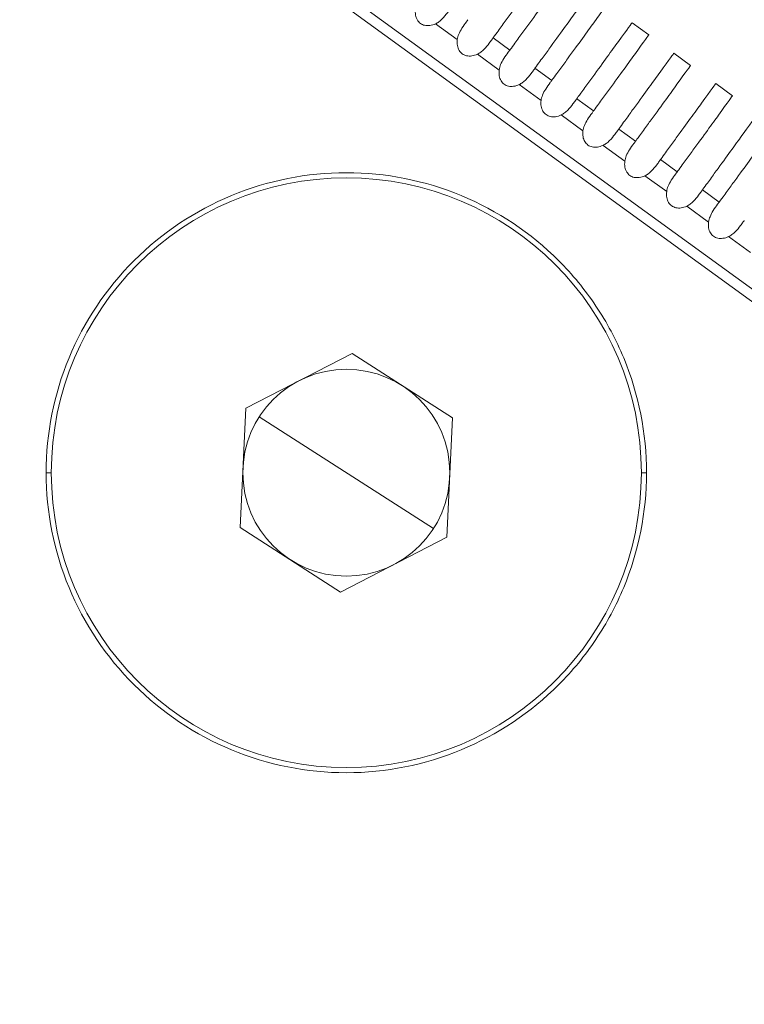
# Model space of a CAD drawing. Units: millimetres. Extents: x 164 to 245, y 12 to 769.
# Drawn here: x 232 to 239, y 66 to 75 of the extents above; entities that cross this region are included whole.
import ezdxf

# ---------------------------------------------------------------- set-up
doc = ezdxf.new("R2010")
doc.units = ezdxf.units.MM
doc.styles.add('BLAIR ITC', font='txt', dxfattribs={"height": 10})
doc.dimstyles.new('BLAIR ITC', dxfattribs={"dimtxt": 10, "dimasz": 10, "dimexe": 5, "dimexo": 2.5, "dimgap": 3, "dimtad": 0, "dimdec": 0, "dimdsep": 46, "dimtxsty": 'BLAIR ITC', "dimcen": 0.09, "dimclrd": 8, "dimclre": 8, "dimclrt": 256, "dimadec": 0, "dimazin": 0, "dimtfac": 1, "dimtdec": 0, "dimtmove": 0, "dimatfit": 3, "dimfxl": 1, "dimtfill": 1, "dimtolj": 1, "dimtzin": 0, "dimarcsym": 0})

# ---------------------------------------------------------------- blocks, each defined once
blk = doc.blocks.new('*D14')
at = {"color": 8, "lineweight": -2, "transparency": 16777216}
for p, q in [((193.8025, 67.6543), (193.8025, 13.9578)), ((244.7761, 67.6377), (244.7761, 13.9578)), ((203.8025, 18.9578), (208.6374, 18.9578)), ((234.7761, 18.9578), (229.9412, 18.9578))]:
    blk.add_line(p, q, dxfattribs=at)
at = {"color": 8, "transparency": 16777216}
for points in [[(203.8025, 20.6245), (203.8025, 17.2911), (193.8025, 18.9578)], [(234.7761, 20.6245), (234.7761, 17.2911), (244.7761, 18.9578)]]:
    blk.add_solid(points, dxfattribs=at)
at = {"layer": 'Defpoints', "color": 0, "transparency": 16777216}
for p in [(193.8025, 70.1543), (244.7761, 70.1377), (193.8025, 18.9578)]:
    blk.add_point(p, dxfattribs=at)
at = {"transparency": 16777216, "insert": (219.2893, 18.9578), "char_height": 10, "attachment_point": 5, "style": 'BLAIR ITC', "bg_fill": 3, "box_fill_scale": 1.1, "bg_fill_color": 256, "bg_fill_true_color": 13158600, "bg_fill_transparency": 0}
blk.add_mtext('\\A1;51', dxfattribs=at)

msp = doc.modelspace()

# ---------------------------------------------------------------- linework, layer by layer
at = {"lineweight": 0, "extrusion": (0, 1, -2.22045e-16)}
for p, q in [((219.2894, 87.0604), (243.1834, 69.7004)), ((243.0659, 69.6622), (219.2894, 86.9368)), ((235.9455, 75.301), (236.1562, 75.1479)), ((237.8438, 75.3104), (238.0056, 75.1928)), ((237.8438, 75.3104), (238.0056, 75.1928)), ((236.6635, 75.0466), (236.5016, 75.1643)), ((236.35, 75.0071), (236.5608, 74.854)), ((238.2483, 75.0165), (238.4101, 74.8989)), ((238.2483, 75.0165), (238.4101, 74.8989)), ((237.068, 74.7527), (236.9061, 74.8704)), ((238.6528, 74.7226), (238.8146, 74.605)), ((238.6528, 74.7226), (238.8146, 74.605)), ((236.7546, 74.7132), (236.9653, 74.5601)), ((237.4725, 74.4588), (237.3106, 74.5765)), ((237.1591, 74.4193), (237.3698, 74.2662)), ((237.877, 74.1649), (237.7151, 74.2826)), ((237.5636, 74.1254), (237.7743, 73.9723)), ((238.2815, 73.871), (238.1196, 73.9887)), ((237.9681, 73.8315), (238.1788, 73.6785)), ((238.6861, 73.5771), (238.5241, 73.6948)), ((238.3726, 73.5377), (238.5833, 73.3846)), ((238.7771, 73.2438), (238.9878, 73.0907)), ((235.1392, 72.1147), (234.1128, 71.5858)), ((236.1105, 71.4903), (235.1392, 72.1147)), ((234.1128, 71.5858), (234.0576, 70.4324)), ((234.2429, 71.5022), (235.9252, 70.4205)), ((236.0553, 70.3369), (236.1105, 71.4903)), ((232.234, 70.9614), (232.184, 70.9614)), ((237.934, 70.9614), (237.984, 70.9614)), ((234.0576, 70.4324), (235.0289, 69.808)), ((235.0289, 69.808), (236.0553, 70.3369))]:
    msp.add_line(p, q, dxfattribs=at)
at = {"lineweight": 0}
for radius in [2.85, 1]:
    msp.add_circle((235.084, 70.9614), radius, dxfattribs=at)
for points, knots in [([(236.5016, 75.1643), (236.5064, 75.171), (236.5229, 75.1936), (236.5536, 75.2359), (236.567, 75.2543), (236.6065, 75.3086), (236.6318, 75.3434), (236.7622, 75.5229), (236.8465, 75.639), (236.9932, 75.8409), (237.0348, 75.8982), (237.0348, 75.8982)], [-0.14611685, -0.14611685, -0.14611685, -0.14611685, -0.14253714, -0.14253714, -0.13968252, -0.13968252, -0.13390459, -0.13390459, -0.10843133, -0.10843133, -0.07308374, -0.07308374, -0.07308374, -0.07308374]), ([(237.1966, 75.7806), (237.1965, 75.7804), (237.1554, 75.7238), (237.0102, 75.5227), (236.9253, 75.4051), (236.7932, 75.2242), (236.7681, 75.1897), (236.7288, 75.1358), (236.7155, 75.1176), (236.6836, 75.0741), (236.6694, 75.0546), (236.6635, 75.0466)], [-0.08260661, -0.08260661, -0.08260661, -0.08260661, -0.04303932, -0.04303932, -0.01395941, -0.01395941, -0.00749267, -0.00749267, -0.00429614, -0.00429614, -0.000001, -0.000001, -0.000001, -0.000001]), ([(236.9061, 74.8704), (236.9109, 74.877), (236.9274, 74.8996), (236.958, 74.9418), (236.9713, 74.9601), (237.0107, 75.0143), (237.0359, 75.049), (237.1652, 75.227), (237.249, 75.3423), (237.397, 75.546), (237.4393, 75.6043), (237.4393, 75.6043)], [-0.14609839, -0.14609839, -0.14609839, -0.14609839, -0.14253063, -0.14253063, -0.13968558, -0.13968558, -0.13392583, -0.13392583, -0.1087113, -0.1087113, -0.07307171, -0.07307171, -0.07307171, -0.07307171]), ([(237.6011, 75.4867), (237.601, 75.4866), (237.5593, 75.429), (237.4127, 75.226), (237.3283, 75.1092), (237.1973, 74.9297), (237.1722, 74.8953), (237.133, 74.8416), (237.1198, 74.8235), (237.0881, 74.7801), (237.0739, 74.7607), (237.068, 74.7527)], [-0.0824483, -0.0824483, -0.0824483, -0.0824483, -0.0426281, -0.0426281, -0.01388749, -0.01388749, -0.00745408, -0.00745408, -0.00427471, -0.00427471, -0.000001, -0.000001, -0.000001, -0.000001]), ([(235.7517, 75.4418), (235.7493, 75.4229), (235.7493, 75.4035), (235.7556, 75.3681), (235.7612, 75.3519), (235.7778, 75.3245), (235.7878, 75.3133), (235.8122, 75.2956), (235.8259, 75.2895), (235.8571, 75.2823), (235.8742, 75.2819), (235.9099, 75.2869), (235.9283, 75.2928), (235.9455, 75.301)], [-0.030755, -0.030755, -0.030755, -0.030755, -0.02503046, -0.02503046, -0.01992037, -0.01992037, -0.01537742, -0.01537742, -0.01083431, -0.01083431, -0.00572391, -0.00572391, -0.000001, -0.000001, -0.000001, -0.000001]), ([(235.9455, 75.301), (235.9569, 75.3064), (235.9675, 75.3129), (235.9892, 75.3288), (236, 75.3383), (236.0284, 75.3667), (236.0449, 75.3873), (236.0688, 75.4191), (236.0768, 75.4302), (236.0869, 75.4441), (236.0894, 75.4475), (236.0936, 75.4534), (236.0953, 75.4558), (236.0971, 75.4581)], [0.000001, 0.000001, 0.000001, 0.000001, 0.00376169, 0.00376169, 0.00811051, 0.00811051, 0.01617338, 0.01617338, 0.02072943, 0.02072943, 0.02228693, 0.02228693, 0.0234319, 0.0234319, 0.0234319, 0.0234319]), ([(236.259, 75.3405), (236.257, 75.3378), (236.255, 75.3351), (236.2501, 75.3283), (236.247, 75.3242), (236.2298, 75.3007), (236.2147, 75.28), (236.1891, 75.2394), (236.1784, 75.2199), (236.1636, 75.1831), (236.1586, 75.1658), (236.1562, 75.1479)], [0.000001, 0.000001, 0.000001, 0.000001, 0.00143905, 0.00143905, 0.00346965, 0.00346965, 0.01275733, 0.01275733, 0.02079596, 0.02079596, 0.0273886, 0.0273886, 0.0273886, 0.0273886]), ([(237.3106, 74.5765), (237.3154, 74.5831), (237.3318, 74.6056), (237.3623, 74.6476), (237.3755, 74.6659), (237.4148, 74.7199), (237.4399, 74.7545), (237.5681, 74.9308), (237.6513, 75.0454), (237.8007, 75.251), (237.8438, 75.3104), (237.8438, 75.3104)], [-0.14608615, -0.14608615, -0.14608615, -0.14608615, -0.14253208, -0.14253208, -0.13969801, -0.13969801, -0.13395905, -0.13395905, -0.10902612, -0.10902612, -0.07306244, -0.07306244, -0.07306244, -0.07306244]), ([(237.8438, 75.3104), (237.8438, 75.3104), (237.8438, 75.3104), (237.8438, 75.3104), (237.8438, 75.3104), (237.8438, 75.3104)], [-0.0827771684, -0.0827771684, -0.0827771684, -0.0827771684, -0.0826125585, -0.0826125585, -0.082610749, -0.082610749, -0.082610749, -0.082610749]), ([(238.0056, 75.1928), (238.0056, 75.1928), (237.9631, 75.1342), (237.815, 74.9291), (237.7312, 74.813), (237.6014, 74.6352), (237.5764, 74.6009), (237.5373, 74.5474), (237.5241, 74.5293), (237.4925, 74.4861), (237.4783, 74.4667), (237.4725, 74.4588)], [-0.0823267, -0.0823267, -0.0823267, -0.0823267, -0.04217866, -0.04217866, -0.01380714, -0.01380714, -0.00741089, -0.00741089, -0.00425069, -0.00425069, -0.00000099, -0.00000099, -0.00000099, -0.00000099]), ([(238.0056, 75.1928), (238.0056, 75.1928), (238.0056, 75.1928), (238.0056, 75.1927), (238.0053, 75.1924), (238.0049, 75.1918)], [-0.073038898, -0.073038898, -0.073038898, -0.073038898, -0.072774247, -0.072774247, -0.070339661, -0.070339661, -0.070339661, -0.070339661]), ([(236.1562, 75.1479), (236.1538, 75.129), (236.1538, 75.1096), (236.1601, 75.0742), (236.1657, 75.058), (236.1823, 75.0306), (236.1923, 75.0194), (236.2167, 75.0017), (236.2304, 74.9956), (236.2616, 74.9884), (236.2787, 74.988), (236.3144, 74.993), (236.3328, 74.9989), (236.35, 75.0071)], [-0.030755, -0.030755, -0.030755, -0.030755, -0.02503046, -0.02503046, -0.01992037, -0.01992037, -0.01537742, -0.01537742, -0.01083431, -0.01083431, -0.00572391, -0.00572391, -0.000001, -0.000001, -0.000001, -0.000001]), ([(236.35, 75.0071), (236.3614, 75.0125), (236.372, 75.019), (236.3937, 75.0349), (236.4045, 75.0444), (236.4329, 75.0728), (236.4494, 75.0934), (236.4733, 75.1253), (236.4813, 75.1363), (236.4914, 75.1502), (236.4939, 75.1537), (236.4981, 75.1595), (236.4999, 75.1619), (236.5016, 75.1643)], [0.000001, 0.000001, 0.000001, 0.000001, 0.00376168, 0.00376168, 0.00811049, 0.00811049, 0.01617336, 0.01617336, 0.02072942, 0.02072942, 0.02228693, 0.02228693, 0.0234319, 0.0234319, 0.0234319, 0.0234319]), ([(236.6635, 75.0466), (236.6615, 75.0439), (236.6595, 75.0412), (236.6546, 75.0344), (236.6516, 75.0303), (236.6343, 75.0068), (236.6192, 74.9861), (236.5936, 74.9455), (236.5829, 74.926), (236.5681, 74.8892), (236.5631, 74.8719), (236.5608, 74.854)], [0.000001, 0.000001, 0.000001, 0.000001, 0.00143904, 0.00143904, 0.00346964, 0.00346964, 0.01275733, 0.01275733, 0.02079596, 0.02079596, 0.0273886, 0.0273886, 0.0273886, 0.0273886]), ([(237.7151, 74.2826), (237.7199, 74.2892), (237.7362, 74.3116), (237.7666, 74.3534), (237.7798, 74.3716), (237.8188, 74.4254), (237.8439, 74.4598), (237.9707, 74.6344), (238.0533, 74.7481), (238.2043, 74.9559), (238.2483, 75.0165), (238.2483, 75.0165)], [-0.14608323, -0.14608323, -0.14608323, -0.14608323, -0.14254483, -0.14254483, -0.13972334, -0.13972334, -0.13400817, -0.13400817, -0.10938047, -0.10938047, -0.07305745, -0.07305745, -0.07305745, -0.07305745]), ([(238.2483, 75.0165), (238.2483, 75.0165), (238.2483, 75.0165), (238.2483, 75.0165), (238.2483, 75.0165), (238.2483, 75.0165)], [-0.0826327735, -0.0826327735, -0.0826327735, -0.0826327735, -0.0824684803, -0.0824684803, -0.0824666752, -0.0824666752, -0.0824666752, -0.0824666752]), ([(236.5608, 74.854), (236.5583, 74.8351), (236.5583, 74.8157), (236.5646, 74.7803), (236.5703, 74.7641), (236.5868, 74.7367), (236.5968, 74.7255), (236.6212, 74.7078), (236.6349, 74.7017), (236.6661, 74.6945), (236.6832, 74.6941), (236.7189, 74.6991), (236.7373, 74.705), (236.7546, 74.7132)], [-0.030755, -0.030755, -0.030755, -0.030755, -0.02503046, -0.02503046, -0.01992037, -0.01992037, -0.01537742, -0.01537742, -0.01083431, -0.01083431, -0.00572391, -0.00572391, -0.000001, -0.000001, -0.000001, -0.000001]), ([(236.7546, 74.7132), (236.7659, 74.7186), (236.7765, 74.7251), (236.7983, 74.741), (236.809, 74.7505), (236.8374, 74.7789), (236.8539, 74.7995), (236.8778, 74.8314), (236.8858, 74.8424), (236.8959, 74.8563), (236.8984, 74.8598), (236.9026, 74.8656), (236.9044, 74.868), (236.9061, 74.8704)], [0.000001, 0.000001, 0.000001, 0.000001, 0.00376167, 0.00376167, 0.00811046, 0.00811046, 0.01617333, 0.01617333, 0.02072942, 0.02072942, 0.02228694, 0.02228694, 0.02343189, 0.02343189, 0.02343189, 0.02343189]), ([(238.4101, 74.8989), (238.4101, 74.8989), (238.3667, 74.8391), (238.217, 74.6317), (238.1338, 74.5166), (238.0053, 74.3405), (237.9804, 74.3064), (237.9415, 74.2531), (237.9284, 74.2351), (237.8969, 74.1921), (237.8828, 74.1728), (237.877, 74.1649)], [-0.08218134, -0.08218134, -0.08218134, -0.08218134, -0.0416983, -0.0416983, -0.01372164, -0.01372164, -0.00736472, -0.00736472, -0.0042249, -0.0042249, -0.00000099, -0.00000099, -0.00000099, -0.00000099]), ([(238.4101, 74.8989), (238.4101, 74.8989), (238.4101, 74.8989), (238.4101, 74.8989), (238.4098, 74.8985), (238.4094, 74.8979)], [-0.073032697, -0.073032697, -0.073032697, -0.073032697, -0.072768244, -0.072768244, -0.070334042, -0.070334042, -0.070334042, -0.070334042]), ([(237.068, 74.7527), (237.0661, 74.75), (237.064, 74.7473), (237.0591, 74.7405), (237.0561, 74.7364), (237.0388, 74.7129), (237.0237, 74.6923), (236.9982, 74.6516), (236.9874, 74.6321), (236.9726, 74.5953), (236.9676, 74.578), (236.9653, 74.5601)], [0.000001, 0.000001, 0.000001, 0.000001, 0.00143903, 0.00143903, 0.00346962, 0.00346962, 0.01275733, 0.01275733, 0.02079597, 0.02079597, 0.02738861, 0.02738861, 0.02738861, 0.02738861]), ([(238.1196, 73.9887), (238.1244, 73.9953), (238.1406, 74.0176), (238.1708, 74.0592), (238.1839, 74.0772), (238.2228, 74.1308), (238.2478, 74.1651), (238.3732, 74.3377), (238.455, 74.4503), (238.6078, 74.6607), (238.6528, 74.7226), (238.6528, 74.7226)], [-0.14609123, -0.14609123, -0.14609123, -0.14609123, -0.14257112, -0.14257112, -0.13976436, -0.13976436, -0.13407705, -0.13407705, -0.10978565, -0.10978565, -0.0730552, -0.0730552, -0.0730552, -0.0730552]), ([(238.6528, 74.7226), (238.6528, 74.7226), (238.6528, 74.7226), (238.6528, 74.7226), (238.6528, 74.7226), (238.6528, 74.7226)], [-0.0825019282, -0.0825019282, -0.0825019282, -0.0825019282, -0.0823379053, -0.0823379053, -0.0823361045, -0.0823361045, -0.0823361045, -0.0823361045]), ([(236.9653, 74.5601), (236.9628, 74.5412), (236.9628, 74.5218), (236.9692, 74.4864), (236.9748, 74.4702), (236.9913, 74.4428), (237.0013, 74.4316), (237.0257, 74.4139), (237.0394, 74.4078), (237.0706, 74.4006), (237.0877, 74.4002), (237.1234, 74.4052), (237.1418, 74.4112), (237.1591, 74.4193)], [-0.030755, -0.030755, -0.030755, -0.030755, -0.02503047, -0.02503047, -0.01992037, -0.01992037, -0.01537742, -0.01537742, -0.01083431, -0.01083431, -0.00572391, -0.00572391, -0.000001, -0.000001, -0.000001, -0.000001]), ([(237.1591, 74.4193), (237.1704, 74.4247), (237.181, 74.4313), (237.2028, 74.4471), (237.2135, 74.4566), (237.2419, 74.485), (237.2584, 74.5056), (237.2823, 74.5375), (237.2903, 74.5486), (237.3004, 74.5624), (237.3029, 74.5659), (237.3071, 74.5717), (237.3089, 74.5741), (237.3106, 74.5765)], [0.000001, 0.000001, 0.000001, 0.000001, 0.00376165, 0.00376165, 0.00811044, 0.00811044, 0.0161733, 0.0161733, 0.02072942, 0.02072942, 0.02228694, 0.02228694, 0.02343189, 0.02343189, 0.02343189, 0.02343189]), ([(238.8146, 74.605), (238.8144, 74.6047), (238.7701, 74.5435), (238.6189, 74.3341), (238.5363, 74.22), (238.4092, 74.0458), (238.3844, 74.0118), (238.3457, 73.9587), (238.3326, 73.9408), (238.3013, 73.898), (238.2873, 73.8789), (238.2815, 73.871)], [-0.08190348, -0.08190348, -0.08190348, -0.08190348, -0.04117791, -0.04117791, -0.01362466, -0.01362466, -0.0073123, -0.0073123, -0.0041956, -0.0041956, -0.00000099, -0.00000099, -0.00000099, -0.00000099]), ([(238.8146, 74.605), (238.8146, 74.605), (238.8146, 74.605), (238.8146, 74.605), (238.8143, 74.6046), (238.8139, 74.604)], [-0.073031667, -0.073031667, -0.073031667, -0.073031667, -0.072767382, -0.072767382, -0.070333291, -0.070333291, -0.070333291, -0.070333291]), ([(237.4725, 74.4588), (237.4706, 74.4561), (237.4686, 74.4534), (237.4636, 74.4466), (237.4606, 74.4425), (237.4433, 74.419), (237.4283, 74.3984), (237.4027, 74.3577), (237.392, 74.3382), (237.3771, 74.3014), (237.3721, 74.2841), (237.3698, 74.2662)], [0.00000101, 0.00000101, 0.00000101, 0.00000101, 0.00143902, 0.00143902, 0.0034696, 0.0034696, 0.01275733, 0.01275733, 0.02079597, 0.02079597, 0.02738862, 0.02738862, 0.02738862, 0.02738862]), ([(238.5241, 73.6948), (238.5289, 73.7013), (238.545, 73.7235), (238.575, 73.7649), (238.5881, 73.7828), (238.6268, 73.8361), (238.6516, 73.8702), (238.7755, 74.0408), (238.8566, 74.1524), (239.0113, 74.3653), (239.0573, 74.4287), (239.0573, 74.4287)], [-0.14609452, -0.14609452, -0.14609452, -0.14609452, -0.14259493, -0.14259493, -0.13980466, -0.13980466, -0.13414845, -0.13414845, -0.11021389, -0.11021389, -0.07304597, -0.07304597, -0.07304597, -0.07304597]), ([(237.3698, 74.2662), (237.3673, 74.2473), (237.3674, 74.228), (237.3737, 74.1925), (237.3793, 74.1763), (237.3958, 74.1489), (237.4058, 74.1377), (237.4302, 74.12), (237.4439, 74.1139), (237.4751, 74.1067), (237.4922, 74.1063), (237.5279, 74.1113), (237.5463, 74.1173), (237.5636, 74.1254)], [-0.030755, -0.030755, -0.030755, -0.030755, -0.02503047, -0.02503047, -0.01992037, -0.01992037, -0.01537742, -0.01537742, -0.01083431, -0.01083431, -0.00572391, -0.00572391, -0.000001, -0.000001, -0.000001, -0.000001]), ([(237.5636, 74.1254), (237.5749, 74.1308), (237.5856, 74.1374), (237.6073, 74.1533), (237.618, 74.1627), (237.6464, 74.1911), (237.6629, 74.2117), (237.6869, 74.2436), (237.6948, 74.2547), (237.7049, 74.2685), (237.7074, 74.272), (237.7116, 74.2778), (237.7134, 74.2802), (237.7151, 74.2826)], [0.000001, 0.000001, 0.000001, 0.000001, 0.00376164, 0.00376164, 0.00811041, 0.00811041, 0.01617327, 0.01617327, 0.02072942, 0.02072942, 0.02228694, 0.02228694, 0.02343189, 0.02343189, 0.02343189, 0.02343189]), ([(239.2191, 74.3111), (239.2189, 74.3108), (239.1735, 74.2482), (239.0204, 74.0362), (238.9386, 73.9231), (238.813, 73.7509), (238.7883, 73.7171), (238.7498, 73.6643), (238.7368, 73.6465), (238.7057, 73.6039), (238.6917, 73.5849), (238.6861, 73.5771)], [-0.08177818, -0.08177818, -0.08177818, -0.08177818, -0.04063727, -0.04063727, -0.01352328, -0.01352328, -0.00725718, -0.00725718, -0.00416461, -0.00416461, -0.00000099, -0.00000099, -0.00000099, -0.00000099]), ([(237.877, 74.1649), (237.8751, 74.1622), (237.8731, 74.1595), (237.8681, 74.1527), (237.8651, 74.1486), (237.8479, 74.1251), (237.8328, 74.1045), (237.8072, 74.0638), (237.7965, 74.0443), (237.7816, 74.0075), (237.7766, 73.9902), (237.7743, 73.9723)], [0.00000101, 0.00000101, 0.00000101, 0.00000101, 0.00143913, 0.00143913, 0.00346978, 0.00346978, 0.01275731, 0.01275731, 0.02079592, 0.02079592, 0.02738856, 0.02738856, 0.02738856, 0.02738856]), ([(237.7743, 73.9723), (237.7718, 73.9534), (237.7719, 73.9341), (237.7782, 73.8986), (237.7838, 73.8824), (237.8003, 73.855), (237.8104, 73.8438), (237.8347, 73.8261), (237.8484, 73.82), (237.8796, 73.8128), (237.8968, 73.8125), (237.9324, 73.8174), (237.9508, 73.8234), (237.9681, 73.8315)], [-0.030755, -0.030755, -0.030755, -0.030755, -0.02503046, -0.02503046, -0.01992037, -0.01992037, -0.01537742, -0.01537742, -0.01083431, -0.01083431, -0.00572391, -0.00572391, -0.000001, -0.000001, -0.000001, -0.000001]), ([(237.9681, 73.8315), (237.9794, 73.8369), (237.9901, 73.8435), (238.0118, 73.8594), (238.0225, 73.8689), (238.051, 73.8972), (238.0675, 73.9178), (238.0914, 73.9497), (238.0993, 73.9608), (238.1094, 73.9746), (238.1119, 73.9781), (238.1161, 73.9839), (238.1179, 73.9863), (238.1196, 73.9887)], [0.000001, 0.000001, 0.000001, 0.000001, 0.00376176, 0.00376176, 0.00811067, 0.00811067, 0.01617355, 0.01617355, 0.02072944, 0.02072944, 0.02228692, 0.02228692, 0.02343191, 0.02343191, 0.02343191, 0.02343191]), ([(232.184, 70.9614), (232.184, 71.3409), (232.335, 72.1), (232.9801, 73.0653), (233.9453, 73.7104), (235.0841, 73.9367), (236.2224, 73.7108), (237.0288, 73.1711), (237.5107, 72.5827), (237.8697, 71.9131), (237.984, 71.3385), (237.984, 70.9614)], [0.009077517, 0.009077517, 0.009077517, 0.009077517, 0.010211174, 0.011344831, 0.012478488, 0.013612145, 0.014745802, 0.015879459, 0.01644903, 0.017018601, 0.018152258, 0.018152258, 0.018152258, 0.018152258]), ([(238.2815, 73.871), (238.2796, 73.8683), (238.2776, 73.8656), (238.2726, 73.8588), (238.2696, 73.8547), (238.2524, 73.8313), (238.2373, 73.8106), (238.2117, 73.7699), (238.201, 73.7504), (238.1862, 73.7136), (238.1811, 73.6963), (238.1788, 73.6785)], [0.000001, 0.000001, 0.000001, 0.000001, 0.00143912, 0.00143912, 0.00346976, 0.00346976, 0.01275731, 0.01275731, 0.02079592, 0.02079592, 0.02738856, 0.02738856, 0.02738856, 0.02738856]), ([(238.1788, 73.6785), (238.1763, 73.6595), (238.1764, 73.6402), (238.1827, 73.6047), (238.1883, 73.5885), (238.2048, 73.5611), (238.2149, 73.5499), (238.2392, 73.5322), (238.253, 73.5262), (238.2841, 73.5189), (238.3013, 73.5186), (238.3369, 73.5235), (238.3554, 73.5295), (238.3726, 73.5377)], [-0.030755, -0.030755, -0.030755, -0.030755, -0.02503046, -0.02503046, -0.01992037, -0.01992037, -0.01537742, -0.01537742, -0.01083431, -0.01083431, -0.00572391, -0.00572391, -0.000001, -0.000001, -0.000001, -0.000001]), ([(238.3726, 73.5377), (238.3839, 73.543), (238.3946, 73.5496), (238.4163, 73.5655), (238.427, 73.575), (238.4555, 73.6033), (238.472, 73.6239), (238.4959, 73.6558), (238.5038, 73.6669), (238.5139, 73.6807), (238.5164, 73.6842), (238.5206, 73.69), (238.5224, 73.6924), (238.5241, 73.6948)], [0.000001, 0.000001, 0.000001, 0.000001, 0.00376175, 0.00376175, 0.00811065, 0.00811065, 0.01617353, 0.01617353, 0.02072944, 0.02072944, 0.02228692, 0.02228692, 0.02343191, 0.02343191, 0.02343191, 0.02343191]), ([(238.6861, 73.5771), (238.6841, 73.5745), (238.6821, 73.5717), (238.6771, 73.5649), (238.6741, 73.5608), (238.6569, 73.5374), (238.6418, 73.5167), (238.6162, 73.476), (238.6055, 73.4565), (238.5907, 73.4197), (238.5856, 73.4025), (238.5833, 73.3846)], [0.00000101, 0.00000101, 0.00000101, 0.00000101, 0.0014391, 0.0014391, 0.00346974, 0.00346974, 0.01275732, 0.01275732, 0.02079593, 0.02079593, 0.02738857, 0.02738857, 0.02738857, 0.02738857]), ([(238.5833, 73.3846), (238.5808, 73.3656), (238.5809, 73.3463), (238.5872, 73.3108), (238.5928, 73.2946), (238.6093, 73.2672), (238.6194, 73.256), (238.6437, 73.2383), (238.6575, 73.2323), (238.6887, 73.225), (238.7058, 73.2247), (238.7414, 73.2296), (238.7599, 73.2356), (238.7771, 73.2438)], [-0.030755, -0.030755, -0.030755, -0.030755, -0.02503046, -0.02503046, -0.01992037, -0.01992037, -0.01537742, -0.01537742, -0.01083431, -0.01083431, -0.00572391, -0.00572391, -0.000001, -0.000001, -0.000001, -0.000001]), ([(238.7771, 73.2438), (238.7884, 73.2491), (238.7991, 73.2557), (238.8208, 73.2716), (238.8315, 73.2811), (238.86, 73.3095), (238.8765, 73.33), (238.9004, 73.3619), (238.9083, 73.373), (238.9184, 73.3868), (238.9209, 73.3903), (238.9252, 73.3961), (238.9269, 73.3985), (238.9286, 73.4009)], [0.000001, 0.000001, 0.000001, 0.000001, 0.00376174, 0.00376174, 0.00811062, 0.00811062, 0.0161735, 0.0161735, 0.02072944, 0.02072944, 0.02228693, 0.02228693, 0.02343191, 0.02343191, 0.02343191, 0.02343191]), ([(237.984, 70.9614), (237.984, 70.5842), (237.8697, 70.0096), (237.5107, 69.34), (237.0288, 68.7516), (236.2224, 68.2119), (235.0841, 67.986), (233.9453, 68.2123), (232.9801, 68.8574), (232.335, 69.8227), (232.184, 70.5818), (232.184, 70.9614)], [0, 0, 0, 0, 0.001134004, 0.001703749, 0.002273494, 0.003407498, 0.004541502, 0.005675506, 0.00680951, 0.007943513, 0.009077517, 0.009077517, 0.009077517, 0.009077517])]:
    msp.add_open_spline(points, degree=3, knots=knots, dxfattribs=at)

# ---------------------------------------------------------------- next in the draw order: dimensions: what is measured, and where the dimension line sits
dim = msp.add_linear_dim(base=(193.8025, 18.9578), p1=(244.7761, 70.1377), p2=(193.8025, 70.1543), dimstyle='BLAIR ITC')
dim.commit()
dim.dimension.update_dxf_attribs({"geometry": '*D14', "text_midpoint": (219.2893, 18.9578)})

doc.saveas('drawing.dxf')
